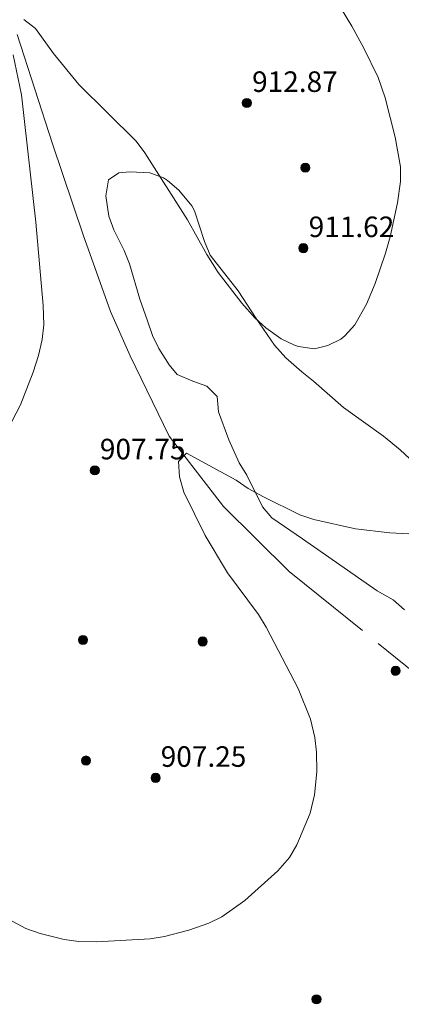
# Model space of a CAD drawing. Units: metres. Extents: x 634165 to 641049, y 762343 to 767106.
# Drawn here: x 635159 to 635289, y 762655 to 762990 of the extents above; entities that cross this region are included whole.
import ezdxf

# ---------------------------------------------------------------- set-up
doc = ezdxf.new("R2010")
doc.units = ezdxf.units.M
doc.header["$MEASUREMENT"] = 0
doc.linetypes.add('DGN Style 3', pattern=[54.788664, 39.13476, -15.653904])
for name, color, linetype, lineweight in [('Nivel 11', 7, 'Continuous', 0), ('Nivel 17', 7, 'Continuous', 0), ('Nivel 35', 7, 'Continuous', 0), ('Nivel 41', 7, 'Continuous', 0), ('Nivel 5', 7, 'Continuous', 0), ('Nivel 57', 7, 'Continuous', 0), ('Nivel 59', 7, 'Continuous', 0), ('Nivel 7', 7, 'Continuous', 0)]:
    doc.layers.add(name, color=color, linetype=linetype, lineweight=lineweight)
doc.styles.add('Style-a4010302_h', font='a4010302_h.shx')
doc.linetypes.add('5Zonar', pattern='A,-7.5,[73,dgnlstyle-md2_5e.shx,S=0.11968,R=180,X=0,Y=0],-7.5', length=15)

# ---------------------------------------------------------------- blocks, each defined once
blk = doc.blocks.new('5PATER_237')
at = {"linetype": 'ByBlock', "lineweight": -2}
h = blk.add_hatch(color=51, dxfattribs=at)
edge = h.paths.add_edge_path()
edge.add_ellipse((0, 0), major_axis=(-1.1, -1.11), ratio=0.999422, start_angle=0, end_angle=360)
at = {"color": 0, "linetype": 'ByBlock', "lineweight": -2}
blk.add_ellipse((0, 0), major_axis=(-1.1, -1.11), ratio=0.999422, dxfattribs=at)
blk = doc.blocks.new('5PATER_273')
at = {"linetype": 'ByBlock', "lineweight": -2}
h = blk.add_hatch(color=51, dxfattribs=at)
edge = h.paths.add_edge_path()
edge.add_ellipse((0, 0), major_axis=(-1.1, -1.11), ratio=0.999422, start_angle=0, end_angle=360)
at = {"color": 0, "linetype": 'ByBlock', "lineweight": -2}
blk.add_ellipse((0, 0), major_axis=(-1.1, -1.11), ratio=0.999422, dxfattribs=at)
blk = doc.blocks.new('5PATER_274')
at = {"linetype": 'ByBlock', "lineweight": -2}
h = blk.add_hatch(color=51, dxfattribs=at)
edge = h.paths.add_edge_path()
edge.add_ellipse((0, 0), major_axis=(-1.1, -1.11), ratio=0.999422, start_angle=0, end_angle=360)
at = {"color": 0, "linetype": 'ByBlock', "lineweight": -2}
blk.add_ellipse((0, 0), major_axis=(-1.1, -1.11), ratio=0.999422, dxfattribs=at)
blk = doc.blocks.new('5PATER_296')
at = {"linetype": 'ByBlock', "lineweight": -2}
h = blk.add_hatch(color=51, dxfattribs=at)
edge = h.paths.add_edge_path()
edge.add_ellipse((0, 0), major_axis=(-1.1, -1.11), ratio=0.999422, start_angle=0, end_angle=360)
at = {"color": 0, "linetype": 'ByBlock', "lineweight": -2}
blk.add_ellipse((0, 0), major_axis=(-1.1, -1.11), ratio=0.999422, dxfattribs=at)
blk = doc.blocks.new('5PATER_297')
at = {"linetype": 'ByBlock', "lineweight": -2}
h = blk.add_hatch(color=51, dxfattribs=at)
edge = h.paths.add_edge_path()
edge.add_ellipse((0, 0), major_axis=(-1.1, -1.11), ratio=0.999422, start_angle=0, end_angle=360)
at = {"color": 0, "linetype": 'ByBlock', "lineweight": -2}
blk.add_ellipse((0, 0), major_axis=(-1.1, -1.11), ratio=0.999422, dxfattribs=at)
blk = doc.blocks.new('5PERFI_309')
at = {"linetype": 'ByBlock', "lineweight": -2}
h = blk.add_hatch(color=7, dxfattribs=at)
edge = h.paths.add_edge_path()
edge.add_arc((0, 0), 1.56, 315, 675)
at = {"color": 0, "linetype": 'ByBlock', "lineweight": -2}
blk.add_circle((0, 0), 1.56, dxfattribs=at)
blk = doc.blocks.new('5PERFI_357')
at = {"linetype": 'ByBlock', "lineweight": -2}
h = blk.add_hatch(color=7, dxfattribs=at)
edge = h.paths.add_edge_path()
edge.add_arc((0, 0), 1.56, 315, 675)
at = {"color": 0, "linetype": 'ByBlock', "lineweight": -2}
blk.add_circle((0, 0), 1.56, dxfattribs=at)
blk = doc.blocks.new('5PERFI_358')
at = {"linetype": 'ByBlock', "lineweight": -2}
h = blk.add_hatch(color=7, dxfattribs=at)
edge = h.paths.add_edge_path()
edge.add_arc((0, 0), 1.56, 315, 675)
at = {"color": 0, "linetype": 'ByBlock', "lineweight": -2}
blk.add_circle((0, 0), 1.56, dxfattribs=at)
blk = doc.blocks.new('5PERFI_359')
at = {"linetype": 'ByBlock', "lineweight": -2}
h = blk.add_hatch(color=7, dxfattribs=at)
edge = h.paths.add_edge_path()
edge.add_arc((0, 0), 1.56, 315, 675)
at = {"color": 0, "linetype": 'ByBlock', "lineweight": -2}
blk.add_circle((0, 0), 1.56, dxfattribs=at)
blk = doc.blocks.new('5PERFI_370')
at = {"linetype": 'ByBlock', "lineweight": -2}
h = blk.add_hatch(color=7, dxfattribs=at)
edge = h.paths.add_edge_path()
edge.add_arc((0, 0), 1.56, 315, 675)
at = {"color": 0, "linetype": 'ByBlock', "lineweight": -2}
blk.add_circle((0, 0), 1.56, dxfattribs=at)

msp = doc.modelspace()

# ---------------------------------------------------------------- linework, layer by layer
at = {"layer": 'Nivel 11', "color": 142, "linetype": 'DGN Style 3', "lineweight": 20}
msp.add_polyline3d([(635401.337, 762656.855, 896.35), (635400.027, 762664.723, 898.341), (635398.025, 762669.979, 898.421), (635392.769, 762677.737, 898.609), (635382.007, 762689.5, 898.862), (635357.229, 762718.283, 899.055), (635347.24, 762726.8, 899.457), (635333.975, 762737.064, 900), (635311.2, 762753.086, 901.273), (635275.409, 762782.126, 903.676), (635250.434, 762802.319, 905), (635228.159, 762824.35, 905), (635209.638, 762848.383, 905.724), (635196.373, 762875.671, 908.839), (635189.647, 762890.806, 910), (635180.386, 762916.842, 910), (635169.875, 762947.885, 910), (635156.359, 762989.694, 910.036)], dxfattribs=at)
at = {"layer": 'Nivel 35', "color": 92, "linetype": '5Zonar', "lineweight": 0, "ltscale": 0.5}
msp.add_polyline3d([(635305.755, 762827.438, 911.599), (635288.243, 762843.676, 911.474), (635282.607, 762848.384, 911.599), (635268.95, 762858.104, 912.599), (635258.779, 762867.105, 913.845), (635254.849, 762870.185, 914.097), (635249.35, 762874.978, 914.097), (635245.516, 762879.266, 914.097), (635239.195, 762888.344, 914.097), (635233.169, 762897.788, 914.097), (635223.594, 762909.935, 914.097), (635221.67, 762914.598, 914.097), (635218.246, 762925.09, 914.222), (635217.371, 762926.693, 914.257), (635212.859, 762932.051, 914.313), (635209.073, 762935.317, 914.222), (635207.652, 762936.244, 914.19), (635202.996, 762938.012, 914.097), (635196.239, 762938.314, 914.222), (635192.501, 762937.954, 914.222), (635188.947, 762935.6, 914.097), (635188.106, 762930.202, 914.097), (635189.074, 762923.199, 914.526), (635190.823, 762918.536, 914.722), (635194.265, 762911.563, 914.51), (635196.162, 762906.947, 914.222), (635199.64, 762894.928, 913.348), (635202.106, 762887.901, 912.766), (635203.938, 762882.621, 912.599), (635206.132, 762878.124, 912.599), (635209.668, 762872.605, 912.599), (635212.389, 762869.311, 913.098), (635217.702, 762867.093, 913.098), (635222.425, 762865.398, 913.503), (635225.979, 762861.838, 913.473), (635226.383, 762856.602, 914.472), (635229.912, 762847.084, 912.973), (635233.459, 762839.303, 914.086), (635236.015, 762835.017, 913.723), (635241.391, 762824.298, 911.697), (635244.564, 762820.524, 910.85), (635255.022, 762813.334, 909.226), (635263.984, 762807.108, 908.454), (635280.407, 762795.711, 907.977), (635285.871, 762792.623, 908.102), (635289.719, 762789.237, 907.977)], dxfattribs=at)
at = {"layer": 'Nivel 5', "color": 30, "linetype": 'Continuous', "lineweight": 0, "flags": 128}
for points, elevation in [([(635160.098, 762990.139), (635164.112, 762987.152), (635170.227, 762978.564), (635178.903, 762968.071), (635198.333, 762948.778), (635201.351, 762944.791), (635215.874, 762922.024), (635222.426, 762910.234), (635226.294, 762904.086), (635234.319, 762893.604), (635238.84, 762888.583), (635242.563, 762885.25), (635247.796, 762881.505), (635252.285, 762879.35), (635253.653, 762878.866), (635259.142, 762878.09), (635263.641, 762879.159), (635268.107, 762881.401), (635269.479, 762882.455), (635272.811, 762886.191), (635276.814, 762893.292), (635279.734, 762900.251), (635283.333, 762910.666), (635284.889, 762916.178), (635287.358, 762927.81), (635288.396, 762935.025), (635288.402, 762940.028), (635286.546, 762950.122), (635283.186, 762963.457), (635280.794, 762970.415), (635275.907, 762980.437), (635271.844, 762987.959), (635262.489, 763003.303)], 910), ([(635151.561, 762844.823), (635158.954, 762859.055), (635163.315, 762870.117), (635165.178, 762875.795), (635166.422, 762881.299), (635166.895, 762886.277), (635166.707, 762892.866), (635164.258, 762921.212), (635159.386, 762964.495), (635156.545, 762978.164)], 910), ([(635141.933, 762690.861), (635160.828, 762680.763), (635165.692, 762679.017), (635173.899, 762677.006), (635178.852, 762676.305), (635184.857, 762676.228), (635203.101, 762677.24), (635208.037, 762678.01), (635216.293, 762680.127), (635223.096, 762682.514), (635227.597, 762684.691), (635235.365, 762690.216), (635246.625, 762700.388), (635250.554, 762704.877), (635253.132, 762709.163), (635257.614, 762720.023), (635259.11, 762726.225), (635259.849, 762734.047), (635259.808, 762740.762), (635259.258, 762745.728), (635257.735, 762751.981), (635253.56, 762762.402), (635242.623, 762783.368), (635240.018, 762787.636), (635229.488, 762801.843), (635221.871, 762814.466), (635214.564, 762829.246), (635213.159, 762834.516), (635212.852, 762839.661), (635215.578, 762842.553), (635232.405, 762833.364), (635236.543, 762830.555), (635241.746, 762827.7), (635254.153, 762821.507), (635258.913, 762819.973), (635273.037, 762816.752), (635284.755, 762815.373), (635291.199, 762815.116)], 905)]:
    msp.add_lwpolyline(points, dxfattribs=dict(at, elevation=elevation))
at = {"layer": 'Nivel 57', "color": 92, "linetype": 'DGN Style 3', "lineweight": 0}
msp.add_polyline3d([(635289.719, 762789.237, 907.977), (635285.871, 762792.623, 908.102), (635280.407, 762795.711, 907.977), (635263.984, 762807.108, 908.454), (635255.022, 762813.334, 909.226), (635244.564, 762820.524, 910.85), (635241.391, 762824.298, 911.697), (635236.015, 762835.017, 913.723), (635233.459, 762839.303, 914.086), (635229.912, 762847.084, 912.973), (635226.383, 762856.602, 914.472), (635225.979, 762861.838, 913.473), (635222.425, 762865.398, 913.503), (635217.702, 762867.093, 913.098), (635212.389, 762869.311, 913.098), (635209.668, 762872.605, 912.599), (635206.132, 762878.124, 912.599), (635203.938, 762882.621, 912.599), (635202.106, 762887.901, 912.766), (635199.64, 762894.928, 913.348), (635196.162, 762906.947, 914.222), (635194.265, 762911.563, 914.51), (635190.823, 762918.536, 914.722), (635189.074, 762923.199, 914.526), (635188.106, 762930.202, 914.097), (635188.947, 762935.6, 914.097), (635192.501, 762937.954, 914.222), (635196.239, 762938.314, 914.222), (635202.996, 762938.012, 914.097), (635207.652, 762936.244, 914.19), (635209.073, 762935.317, 914.222), (635212.859, 762932.051, 914.313), (635217.371, 762926.693, 914.257), (635218.246, 762925.09, 914.222), (635221.67, 762914.598, 914.097), (635223.594, 762909.935, 914.097), (635233.169, 762897.788, 914.097), (635239.195, 762888.344, 914.097), (635245.516, 762879.266, 914.097), (635249.35, 762874.978, 914.097), (635254.849, 762870.185, 914.097), (635258.779, 762867.105, 913.845), (635268.95, 762858.104, 912.599), (635282.607, 762848.384, 911.599), (635288.243, 762843.676, 911.474), (635305.755, 762827.438, 911.599)], dxfattribs=at)
at = {"layer": 'Nivel 59', "color": 7, "linetype": 'Continuous', "lineweight": 0}
msp.add_polyline3d([(635305.755, 762827.438, 911.599), (635288.243, 762843.676, 911.474), (635282.607, 762848.384, 911.599), (635268.95, 762858.104, 912.599), (635258.779, 762867.105, 913.845), (635254.849, 762870.185, 914.097), (635249.35, 762874.978, 914.097), (635245.516, 762879.266, 914.097), (635239.195, 762888.344, 914.097), (635233.169, 762897.788, 914.097), (635223.594, 762909.935, 914.097), (635221.67, 762914.598, 914.097), (635218.246, 762925.09, 914.222), (635217.371, 762926.693, 914.257), (635212.859, 762932.051, 914.313), (635209.073, 762935.317, 914.222), (635207.652, 762936.244, 914.19), (635202.996, 762938.012, 914.097), (635196.239, 762938.314, 914.222), (635192.501, 762937.954, 914.222), (635188.947, 762935.6, 914.097), (635188.106, 762930.202, 914.097), (635189.074, 762923.199, 914.526), (635190.823, 762918.536, 914.722), (635194.265, 762911.563, 914.51), (635196.162, 762906.947, 914.222), (635199.64, 762894.928, 913.348), (635202.106, 762887.901, 912.766), (635203.938, 762882.621, 912.599), (635206.132, 762878.124, 912.599), (635209.668, 762872.605, 912.599), (635212.389, 762869.311, 913.098), (635217.702, 762867.093, 913.098), (635222.425, 762865.398, 913.503), (635225.979, 762861.838, 913.473), (635226.383, 762856.602, 914.472), (635229.912, 762847.084, 912.973), (635233.459, 762839.303, 914.086), (635236.015, 762835.017, 913.723), (635241.391, 762824.298, 911.697), (635244.564, 762820.524, 910.85), (635255.022, 762813.334, 909.226), (635263.984, 762807.108, 908.454), (635280.407, 762795.711, 907.977), (635285.871, 762792.623, 908.102), (635289.719, 762789.237, 907.977)], dxfattribs=at)

# ---------------------------------------------------------------- block references
at = {"layer": 'Nivel 17', "color": 7, "linetype": 'Continuous', "lineweight": 0}
for name, p in [('5PERFI_370', (635255.982, 762939.714, 910.994)), ('5PERFI_358', (635180.268, 762778.945, 907.372)), ('5PERFI_359', (635221.051, 762778.426, 905.998)), ('5PERFI_357', (635181.319, 762737.896, 907.247)), ('5PERFI_309', (635259.777, 762656.637, 904))]:
    msp.add_blockref(name, p, dxfattribs=at)
at = {"layer": 'Nivel 7', "color": 51, "linetype": 'Continuous', "lineweight": 0}
for name, p in [('5PATER_273', (635236.063, 762961.765, 912.866)), ('5PATER_274', (635255.322, 762912.348, 911.617)), ('5PATER_297', (635184.29, 762836.689, 907.745)), ('5PATER_237', (635286.732, 762768.475, 902.749)), ('5PATER_296', (635205.019, 762732.021, 907.245))]:
    msp.add_blockref(name, p, dxfattribs=at)

# ---------------------------------------------------------------- texts
at = {"layer": 'Nivel 41', "color": 7, "linetype": 'Continuous', "lineweight": 0, "style": 'Style-a4010302_h'}
for s, p in [('912.87', (635237.864, 762965.515, 912.866)), ('911.62', (635257.124, 762916.098, 911.617)), ('907.75', (635186.026, 762840.439, 907.745)), ('907.25', (635206.754, 762735.771, 907.245))]:
    msp.add_text(s, height=7, dxfattribs=at).set_placement(p)

doc.saveas('drawing.dxf')
